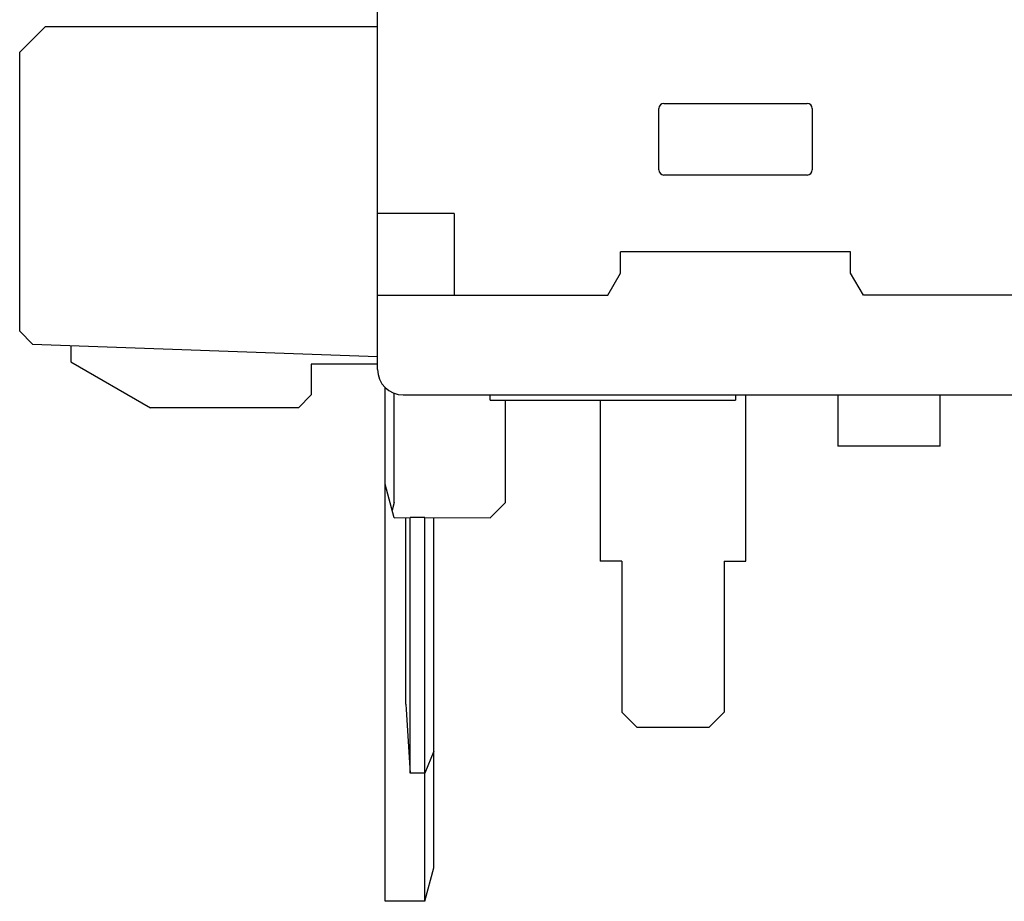
# Model space of a CAD drawing. Extents: x 0 to 594, y 0 to 420.
# Drawn here: x 160 to 198, y 120 to 154 of the extents above; entities that cross this region are included whole.
import ezdxf

# ---------------------------------------------------------------- set-up
doc = ezdxf.new("R2010")
doc.units = 0
doc.header["$LTSCALE"] = 32.67
doc.header["$MEASUREMENT"] = 0
doc.layers.add('13000_TOP', color=7, linetype='CONTINUOUS')

msp = doc.modelspace()

# ---------------------------------------------------------------- linework, layer by layer
at = {"layer": '13000_TOP', "color": 7, "linetype": 'Continuous'}
for p, q in [((173.97423, 140.47412), (173.97423, 161.27412)), ((160.97423, 153.87412), (159.97423, 152.87412)), ((173.97423, 153.87412), (160.97423, 153.87412)), ((159.97423, 141.97412), (159.97423, 152.87412)), ((184.97423, 148.27412), (184.97423, 150.67412)), ((185.17423, 150.87412), (190.77423, 150.87412)), ((190.97423, 150.67412), (190.97423, 148.27412)), ((190.77423, 148.07412), (185.17423, 148.07412)), ((176.97423, 146.57412), (173.97423, 146.57412)), ((176.97423, 146.57412), (176.97423, 143.37412)), ((183.47423, 144.24014), (183.47423, 145.07412)), ((192.47423, 145.07412), (183.47423, 145.07412)), ((192.47423, 144.24014), (192.47423, 145.07412)), ((182.97423, 143.37412), (183.47423, 144.24014)), ((192.97423, 143.37412), (192.47423, 144.24014)), ((173.97423, 143.37412), (182.97423, 143.37412)), ((210.87423, 143.37412), (192.97423, 143.37412)), ((160.47391, 141.45627), (159.97423, 141.97412)), ((160.47385, 141.46404), (160.47391, 141.45627)), ((160.47391, 141.45627), (173.97423, 140.97412)), ((161.97423, 141.40269), (161.97423, 140.77412)), ((161.97423, 140.77412), (165.09192, 138.97412)), ((171.37423, 140.67412), (171.37423, 139.47412)), ((173.97423, 140.67412), (171.37423, 140.67412)), ((170.87423, 138.97412), (171.37423, 139.47412)), ((174.27423, 119.67412), (174.27423, 139.77731)), ((174.62423, 135.27412), (174.62423, 139.54394)), ((174.97423, 139.47412), (256.77423, 139.47412)), ((178.37423, 139.27412), (178.37423, 139.47412)), ((187.97423, 139.47412), (187.97423, 139.27412)), ((188.37423, 132.97412), (188.37423, 139.47412)), ((191.97423, 139.47412), (191.97423, 137.47412)), ((195.97423, 137.47412), (195.97423, 139.47412)), ((178.37423, 139.27412), (187.97423, 139.27412)), ((178.97423, 135.27412), (178.97423, 139.27412)), ((182.67423, 139.27412), (182.67423, 132.97412)), ((170.87423, 138.97412), (165.09192, 138.97412)), ((195.97423, 137.47412), (191.97423, 137.47412)), ((174.62423, 134.67412), (174.27423, 135.98033)), ((174.62423, 135.27412), (174.54384, 134.97412)), ((178.97423, 135.27412), (178.37423, 134.67412)), ((174.62432, 134.67449), (175.24899, 134.67596)), ((175.07423, 127.3856), (175.07423, 134.67412)), ((175.82525, 134.67621), (175.24899, 134.67596)), ((175.24921, 124.67961), (175.24921, 134.67412)), ((175.82423, 119.67412), (175.82423, 134.67412)), ((175.82525, 134.67621), (178.37423, 134.67412)), ((176.17423, 120.98033), (176.17423, 134.67412)), ((183.52423, 132.97412), (182.67423, 132.97412)), ((183.52423, 132.97412), (183.52423, 127.07412)), ((187.52423, 132.97412), (187.52423, 127.07412)), ((187.52423, 132.97412), (188.37423, 132.97412)), ((175.07423, 127.3856), (175.08944, 127.17412)), ((175.08944, 127.17412), (175.24921, 124.67961)), ((184.12423, 126.47412), (183.52423, 127.07412)), ((186.92423, 126.47412), (187.52423, 127.07412)), ((186.92423, 126.47412), (184.12423, 126.47412)), ((176.17423, 125.54031), (175.82423, 124.67961)), ((175.82423, 124.67961), (175.24921, 124.67961)), ((175.82423, 119.67412), (176.17423, 120.98033)), ((175.82423, 119.67412), (174.27423, 119.67412))]:
    msp.add_line(p, q, dxfattribs=at)
for centre, radius, start, end in [((185.17423, 150.67412), 0.2, 90, 180), ((190.77423, 150.67412), 0.2, 0, 90), ((185.17423, 148.27412), 0.2, 180, 270), ((190.77423, 148.27412), 0.2, 270, 0), ((174.97423, 140.47412), 1, 180, 270)]:
    msp.add_arc(centre, radius, start, end, dxfattribs=at)

doc.saveas('drawing.dxf')
